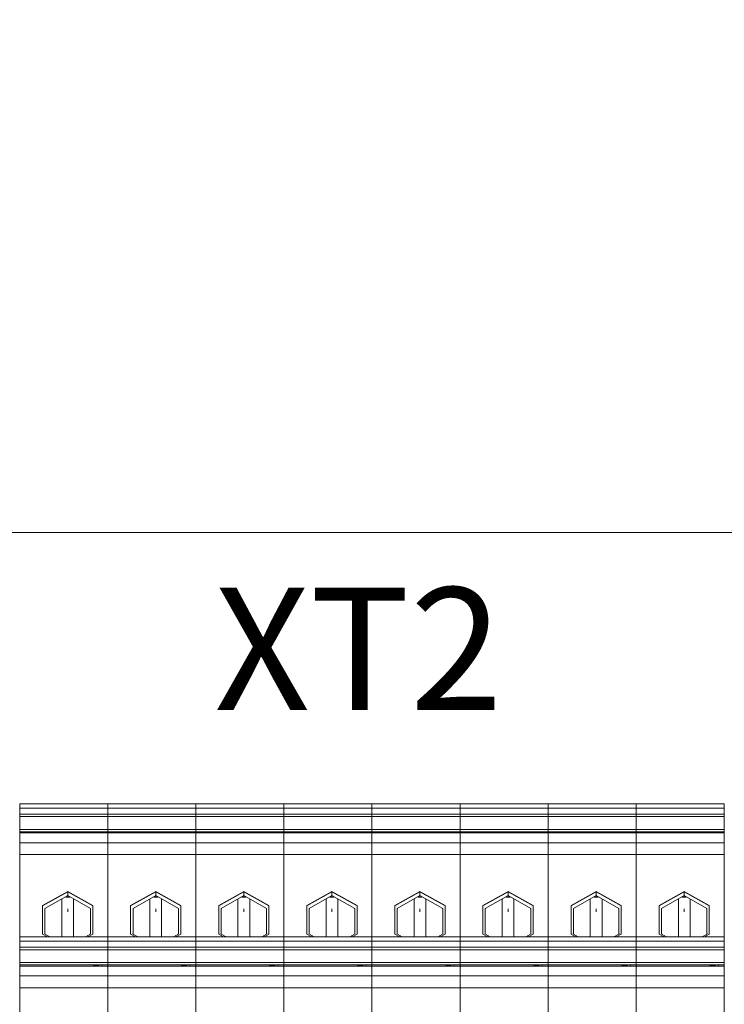
# Model space of a CAD drawing. Units: millimetres. Extents: x -1312 to 9199, y -40 to 459.
# Drawn here: x 8115 to 8125, y 96 to 109 of the extents above; entities that cross this region are included whole.
import ezdxf

# ---------------------------------------------------------------- set-up
doc = ezdxf.new("R2010")
doc.units = ezdxf.units.MM
doc.layers.add('1 Основная', color=30, linetype='Continuous', lineweight=50)
doc.layers.add('ТЕКСТ', color=7, linetype='Continuous', lineweight=13)
doc.styles.add('gost2304', font='times.ttf', dxfattribs={"width": 0.8, "height": 2.5})

msp = doc.modelspace()

# ---------------------------------------------------------------- linework, layer by layer
at = {"layer": '1 Основная', "linetype": 'Continuous', "lineweight": 0, "ltscale": 4}
for p, q in [((8115.16, 98.535), (8116.36, 98.535)), ((8115.16, 98.139), (8115.16, 98.535)), ((8115.16, 98.476), (8116.36, 98.476)), ((8116.36, 97.844), (8116.36, 98.535)), ((8116.36, 98.535), (8117.56, 98.535)), ((8116.36, 98.139), (8116.36, 98.535)), ((8116.36, 98.476), (8117.56, 98.476)), ((8117.56, 97.844), (8117.56, 98.535)), ((8117.56, 98.535), (8118.76, 98.535)), ((8117.56, 96.722), (8117.56, 98.535)), ((8117.56, 98.476), (8118.76, 98.476)), ((8118.76, 97.844), (8118.76, 98.535)), ((8118.76, 98.535), (8119.96, 98.535)), ((8118.76, 98.139), (8118.76, 98.535)), ((8118.76, 98.476), (8119.96, 98.476)), ((8119.96, 97.844), (8119.96, 98.535)), ((8119.96, 98.535), (8121.16, 98.535)), ((8119.96, 98.139), (8119.96, 98.535)), ((8119.96, 98.476), (8121.16, 98.476)), ((8121.16, 97.844), (8121.16, 98.535)), ((8121.16, 98.535), (8122.36, 98.535)), ((8121.16, 96.722), (8121.16, 98.535)), ((8121.16, 98.476), (8122.36, 98.476)), ((8122.36, 97.844), (8122.36, 98.535)), ((8122.36, 98.535), (8123.56, 98.535)), ((8122.36, 96.722), (8122.36, 98.535)), ((8122.36, 98.476), (8123.56, 98.476)), ((8123.56, 97.844), (8123.56, 98.535)), ((8123.56, 98.535), (8124.76, 98.535)), ((8123.56, 96.722), (8123.56, 98.535)), ((8123.56, 98.476), (8124.76, 98.476)), ((8124.76, 97.844), (8124.76, 98.535)), ((8115.16, 98.394), (8116.36, 98.394)), ((8115.16, 98.362), (8116.36, 98.362)), ((8116.36, 98.394), (8117.56, 98.394)), ((8116.36, 98.362), (8117.56, 98.362)), ((8117.56, 98.394), (8118.76, 98.394)), ((8117.56, 98.362), (8118.76, 98.362)), ((8118.76, 98.394), (8119.96, 98.394)), ((8118.76, 98.362), (8119.96, 98.362)), ((8119.96, 98.394), (8121.16, 98.394)), ((8119.96, 98.362), (8121.16, 98.362)), ((8121.16, 98.394), (8122.36, 98.394)), ((8121.16, 98.362), (8122.36, 98.362)), ((8122.36, 98.394), (8123.56, 98.394)), ((8122.36, 98.362), (8123.56, 98.362)), ((8123.56, 98.394), (8124.76, 98.394)), ((8123.56, 98.362), (8124.76, 98.362)), ((8115.16, 97.702), (8115.16, 98.203)), ((8115.16, 98.167), (8115.16, 98.203)), ((8115.16, 98.188), (8116.36, 98.188)), ((8116.36, 97.702), (8116.36, 98.203)), ((8116.36, 98.167), (8116.36, 98.203)), ((8116.36, 98.188), (8117.56, 98.188)), ((8117.56, 97.702), (8117.56, 98.203)), ((8117.56, 98.167), (8117.56, 98.203)), ((8117.56, 98.188), (8118.76, 98.188)), ((8118.76, 97.702), (8118.76, 98.203)), ((8118.76, 98.167), (8118.76, 98.203)), ((8118.76, 98.188), (8119.96, 98.188)), ((8119.96, 97.702), (8119.96, 98.203)), ((8119.96, 98.167), (8119.96, 98.203)), ((8119.96, 98.188), (8121.16, 98.188)), ((8121.16, 97.702), (8121.16, 98.203)), ((8121.16, 98.167), (8121.16, 98.203)), ((8121.16, 98.188), (8122.36, 98.188)), ((8122.36, 97.702), (8122.36, 98.203)), ((8122.36, 98.167), (8122.36, 98.203)), ((8122.36, 98.188), (8123.56, 98.188)), ((8123.56, 97.702), (8123.56, 98.203)), ((8123.56, 98.167), (8123.56, 98.203)), ((8123.56, 98.188), (8124.76, 98.188)), ((8124.76, 97.702), (8124.76, 98.203)), ((8124.76, 98.167), (8124.76, 98.203)), ((8115.16, 98.155), (8116.36, 98.155)), ((8115.16, 98.048), (8115.16, 98.053)), ((8116.16, 98.14), (8116.28, 98.155)), ((8116.28, 98.155), (8116.28, 98.139)), ((8116.36, 98.155), (8117.56, 98.155)), ((8116.36, 98.048), (8116.36, 98.053)), ((8117.36, 98.14), (8117.48, 98.155)), ((8117.48, 98.155), (8117.48, 98.139)), ((8117.56, 98.155), (8118.76, 98.155)), ((8117.56, 98.139), (8118.76, 98.139)), ((8117.56, 98.086), (8117.56, 98.136)), ((8117.56, 98.048), (8117.56, 98.053)), ((8118.56, 98.14), (8118.68, 98.155)), ((8118.68, 98.155), (8118.68, 98.139)), ((8118.76, 98.155), (8119.96, 98.155)), ((8118.76, 98.048), (8118.76, 98.053)), ((8119.76, 98.14), (8119.88, 98.155)), ((8119.88, 98.155), (8119.88, 98.139)), ((8119.96, 98.155), (8121.16, 98.155)), ((8119.96, 98.048), (8119.96, 98.053)), ((8120.96, 98.14), (8121.08, 98.155)), ((8121.08, 98.155), (8121.08, 98.139)), ((8121.16, 98.155), (8122.36, 98.155)), ((8121.16, 98.139), (8122.36, 98.139)), ((8121.16, 98.086), (8121.16, 98.136)), ((8121.16, 98.048), (8121.16, 98.053)), ((8122.16, 98.14), (8122.28, 98.155)), ((8122.28, 98.155), (8122.28, 98.139)), ((8122.36, 98.155), (8123.56, 98.155)), ((8122.36, 98.139), (8123.56, 98.139)), ((8122.36, 98.086), (8122.36, 98.136)), ((8122.36, 98.048), (8122.36, 98.053)), ((8123.36, 98.14), (8123.48, 98.155)), ((8123.48, 98.155), (8123.48, 98.139)), ((8123.56, 98.155), (8124.76, 98.155)), ((8123.56, 98.139), (8124.76, 98.139)), ((8123.56, 98.086), (8123.56, 98.136)), ((8123.56, 98.048), (8123.56, 98.053)), ((8124.56, 98.14), (8124.68, 98.155)), ((8124.68, 98.155), (8124.68, 98.139)), ((8124.76, 98.048), (8124.76, 98.053)), ((8115.16, 98.006), (8116.36, 98.006)), ((8115.16, 97.918), (8115.16, 97.62)), ((8116.36, 98.006), (8117.56, 98.006)), ((8116.36, 97.892), (8116.36, 97.922)), ((8116.36, 97.918), (8116.36, 97.62)), ((8117.56, 98.006), (8118.76, 98.006)), ((8117.56, 97.892), (8117.56, 97.922)), ((8117.56, 97.918), (8117.56, 97.62)), ((8118.76, 98.006), (8119.96, 98.006)), ((8118.76, 97.892), (8118.76, 97.922)), ((8118.76, 97.918), (8118.76, 97.62)), ((8119.96, 98.006), (8121.16, 98.006)), ((8119.96, 97.892), (8119.96, 97.922)), ((8119.96, 97.918), (8119.96, 97.62)), ((8121.16, 98.006), (8122.36, 98.006)), ((8121.16, 97.892), (8121.16, 97.922)), ((8121.16, 97.918), (8121.16, 97.62)), ((8122.36, 98.006), (8123.56, 98.006)), ((8122.36, 97.892), (8122.36, 97.922)), ((8122.36, 97.918), (8122.36, 97.62)), ((8123.56, 98.006), (8124.76, 98.006)), ((8123.56, 97.892), (8123.56, 97.922)), ((8123.56, 97.918), (8123.56, 97.62)), ((8124.76, 97.892), (8124.76, 97.922)), ((8124.76, 97.918), (8124.76, 97.62)), ((8115.16, 97.842), (8115.16, 85.402)), ((8115.16, 97.662), (8115.16, 97.832)), ((8116.36, 96.031), (8116.36, 97.844)), ((8116.36, 97.842), (8116.36, 85.402)), ((8116.36, 97.662), (8116.36, 97.832)), ((8117.56, 96.031), (8117.56, 97.844)), ((8117.56, 97.842), (8117.56, 85.402)), ((8117.56, 97.662), (8117.56, 97.832)), ((8118.76, 96.031), (8118.76, 97.844)), ((8118.76, 97.842), (8118.76, 85.402)), ((8118.76, 97.662), (8118.76, 97.832)), ((8119.96, 96.031), (8119.96, 97.844)), ((8119.96, 97.842), (8119.96, 85.402)), ((8119.96, 97.662), (8119.96, 97.832)), ((8121.16, 96.031), (8121.16, 97.844)), ((8121.16, 97.842), (8121.16, 85.402)), ((8121.16, 97.662), (8121.16, 97.832)), ((8122.36, 96.031), (8122.36, 97.844)), ((8122.36, 97.842), (8122.36, 85.402)), ((8122.36, 97.662), (8122.36, 97.832)), ((8123.56, 96.031), (8123.56, 97.844)), ((8123.56, 97.842), (8123.56, 85.402)), ((8123.56, 97.662), (8123.56, 97.832)), ((8124.76, 96.031), (8124.76, 97.844)), ((8115.16, 97.705), (8115.16, 97.619)), ((8116.36, 97.705), (8116.36, 97.619)), ((8117.56, 97.705), (8117.56, 97.619)), ((8118.76, 97.705), (8118.76, 97.619)), ((8119.96, 97.705), (8119.96, 97.619)), ((8121.16, 97.705), (8121.16, 97.619)), ((8122.36, 97.705), (8122.36, 97.619)), ((8123.56, 97.705), (8123.56, 97.619)), ((8124.76, 97.705), (8124.76, 97.619)), ((8115.16, 97.51), (8115.16, 97.616)), ((8115.16, 97.612), (8115.16, 97.604)), ((8115.16, 97.595), (8115.16, 97.591)), ((8115.16, 97.464), (8115.16, 97.591)), ((8115.16, 97.528), (8115.16, 93.832)), ((8115.16, 97.481), (8115.16, 97.51)), ((8116.36, 97.51), (8116.36, 97.616)), ((8116.36, 97.612), (8116.36, 97.604)), ((8116.36, 97.595), (8116.36, 97.591)), ((8116.36, 97.464), (8116.36, 97.591)), ((8116.36, 97.528), (8116.36, 93.832)), ((8116.36, 97.481), (8116.36, 97.51)), ((8117.56, 97.51), (8117.56, 97.616)), ((8117.56, 97.612), (8117.56, 97.604)), ((8117.56, 97.595), (8117.56, 97.591)), ((8117.56, 97.464), (8117.56, 97.591)), ((8117.56, 97.528), (8117.56, 93.832)), ((8117.56, 97.481), (8117.56, 97.51)), ((8118.76, 97.51), (8118.76, 97.616)), ((8118.76, 97.612), (8118.76, 97.604)), ((8118.76, 97.595), (8118.76, 97.591)), ((8118.76, 97.464), (8118.76, 97.591)), ((8118.76, 97.528), (8118.76, 93.832)), ((8118.76, 97.481), (8118.76, 97.51)), ((8119.96, 97.51), (8119.96, 97.616)), ((8119.96, 97.612), (8119.96, 97.604)), ((8119.96, 97.595), (8119.96, 97.591)), ((8119.96, 97.464), (8119.96, 97.591)), ((8119.96, 97.528), (8119.96, 93.832)), ((8119.96, 97.481), (8119.96, 97.51)), ((8121.16, 97.51), (8121.16, 97.616)), ((8121.16, 97.612), (8121.16, 97.604)), ((8121.16, 97.595), (8121.16, 97.591)), ((8121.16, 97.464), (8121.16, 97.591)), ((8121.16, 97.528), (8121.16, 93.832)), ((8121.16, 97.481), (8121.16, 97.51)), ((8122.36, 97.51), (8122.36, 97.616)), ((8122.36, 97.612), (8122.36, 97.604)), ((8122.36, 97.595), (8122.36, 97.591)), ((8122.36, 97.464), (8122.36, 97.591)), ((8122.36, 97.528), (8122.36, 93.832)), ((8122.36, 97.481), (8122.36, 97.51)), ((8123.56, 97.51), (8123.56, 97.616)), ((8123.56, 97.612), (8123.56, 97.604)), ((8123.56, 97.595), (8123.56, 97.591)), ((8123.56, 97.464), (8123.56, 97.591)), ((8123.56, 97.528), (8123.56, 93.832)), ((8123.56, 97.481), (8123.56, 97.51)), ((8124.76, 97.51), (8124.76, 97.616)), ((8124.76, 97.595), (8124.76, 97.591)), ((8124.76, 97.464), (8124.76, 97.591)), ((8124.76, 97.528), (8124.76, 93.832)), ((8124.76, 97.481), (8124.76, 97.51)), ((8115.16, 97.494), (8115.16, 97.376)), ((8115.16, 97.492), (8115.16, 97.376)), ((8115.16, 97.491), (8115.16, 97.376)), ((8116.36, 97.494), (8116.36, 97.376)), ((8116.36, 97.492), (8116.36, 97.376)), ((8116.36, 97.491), (8116.36, 97.376)), ((8117.56, 97.494), (8117.56, 97.376)), ((8117.56, 97.492), (8117.56, 97.376)), ((8117.56, 97.491), (8117.56, 97.376)), ((8118.76, 97.494), (8118.76, 97.376)), ((8118.76, 97.492), (8118.76, 97.376)), ((8118.76, 97.491), (8118.76, 97.376)), ((8119.96, 97.494), (8119.96, 97.376)), ((8119.96, 97.492), (8119.96, 97.376)), ((8119.96, 97.491), (8119.96, 97.376)), ((8121.16, 97.494), (8121.16, 97.376)), ((8121.16, 97.492), (8121.16, 97.376)), ((8121.16, 97.491), (8121.16, 97.376)), ((8122.36, 97.494), (8122.36, 97.376)), ((8122.36, 97.492), (8122.36, 97.376)), ((8122.36, 97.491), (8122.36, 97.376)), ((8123.56, 97.494), (8123.56, 97.376)), ((8123.56, 97.492), (8123.56, 97.376)), ((8123.56, 97.491), (8123.56, 97.376)), ((8124.76, 97.494), (8124.76, 97.376)), ((8124.76, 97.492), (8124.76, 97.376)), ((8124.76, 97.491), (8124.76, 97.376)), ((8115.16, 97.328), (8115.16, 97.371)), ((8115.16, 97.273), (8115.16, 97.259)), ((8115.472, 97.149), (8115.814, 97.343)), ((8115.472, 97.144), (8115.814, 97.339)), ((8115.504, 97.111), (8115.814, 97.287)), ((8115.734, 96.722), (8115.734, 97.242)), ((8115.787, 97.262), (8115.814, 97.263)), ((8115.814, 97.343), (8116.156, 97.149)), ((8115.814, 97.339), (8116.156, 97.144)), ((8115.894, 97.242), (8115.894, 96.722)), ((8116.36, 97.328), (8116.36, 97.371)), ((8116.36, 97.273), (8116.36, 97.259)), ((8116.672, 97.149), (8117.014, 97.343)), ((8116.672, 97.144), (8117.014, 97.339)), ((8116.704, 97.111), (8117.014, 97.287)), ((8116.934, 96.722), (8116.934, 97.242)), ((8116.987, 97.262), (8117.014, 97.263)), ((8117.014, 97.343), (8117.356, 97.149)), ((8117.014, 97.263), (8117.014, 97.343)), ((8117.014, 97.339), (8117.356, 97.144)), ((8117.014, 97.287), (8117.324, 97.111)), ((8117.014, 97.263), (8117.041, 97.262)), ((8117.094, 97.242), (8117.094, 96.722)), ((8117.56, 97.328), (8117.56, 97.371)), ((8117.56, 97.273), (8117.56, 97.259)), ((8117.872, 97.149), (8118.214, 97.343)), ((8117.872, 97.144), (8118.214, 97.339)), ((8117.904, 97.111), (8118.214, 97.287)), ((8118.134, 96.722), (8118.134, 97.242)), ((8118.187, 97.262), (8118.214, 97.263)), ((8118.214, 97.343), (8118.556, 97.149)), ((8118.214, 97.263), (8118.214, 97.343)), ((8118.214, 97.339), (8118.556, 97.144)), ((8118.214, 97.287), (8118.524, 97.111)), ((8118.214, 97.263), (8118.241, 97.262)), ((8118.294, 97.242), (8118.294, 96.722)), ((8118.76, 97.328), (8118.76, 97.371)), ((8118.76, 97.273), (8118.76, 97.259)), ((8119.072, 97.149), (8119.414, 97.343)), ((8119.072, 97.144), (8119.414, 97.339)), ((8119.104, 97.111), (8119.414, 97.287)), ((8119.334, 96.722), (8119.334, 97.242)), ((8119.387, 97.262), (8119.414, 97.263)), ((8119.414, 97.343), (8119.756, 97.149)), ((8119.414, 97.339), (8119.756, 97.144)), ((8119.494, 97.242), (8119.494, 96.722)), ((8119.96, 97.328), (8119.96, 97.371)), ((8119.96, 97.273), (8119.96, 97.259)), ((8120.272, 97.149), (8120.614, 97.343)), ((8120.272, 97.144), (8120.614, 97.339)), ((8120.304, 97.111), (8120.614, 97.287)), ((8120.534, 96.722), (8120.534, 97.242)), ((8120.587, 97.262), (8120.614, 97.263)), ((8120.614, 97.343), (8120.956, 97.149)), ((8120.614, 97.339), (8120.956, 97.144)), ((8120.694, 97.242), (8120.694, 96.722)), ((8121.16, 97.328), (8121.16, 97.371)), ((8121.16, 97.273), (8121.16, 97.259)), ((8121.472, 97.149), (8121.814, 97.343)), ((8121.472, 97.144), (8121.814, 97.339)), ((8121.504, 97.111), (8121.814, 97.287)), ((8121.734, 96.722), (8121.734, 97.242)), ((8121.787, 97.262), (8121.814, 97.263)), ((8121.814, 97.343), (8122.156, 97.149)), ((8121.814, 97.339), (8122.156, 97.144)), ((8121.894, 97.242), (8121.894, 96.722)), ((8122.36, 97.328), (8122.36, 97.371)), ((8122.36, 97.273), (8122.36, 97.259)), ((8122.672, 97.149), (8123.014, 97.343)), ((8122.672, 97.144), (8123.014, 97.339)), ((8122.704, 97.111), (8123.014, 97.287)), ((8122.934, 96.722), (8122.934, 97.242)), ((8122.987, 97.262), (8123.014, 97.263)), ((8123.014, 97.343), (8123.356, 97.149)), ((8123.014, 97.263), (8123.014, 97.343)), ((8123.014, 97.339), (8123.356, 97.144)), ((8123.014, 97.287), (8123.324, 97.111)), ((8123.014, 97.263), (8123.041, 97.262)), ((8123.094, 97.242), (8123.094, 96.722)), ((8123.56, 97.328), (8123.56, 97.371)), ((8123.56, 97.273), (8123.56, 97.259)), ((8123.872, 97.149), (8124.214, 97.343)), ((8123.872, 97.144), (8124.214, 97.339)), ((8123.904, 97.111), (8124.214, 97.287)), ((8124.134, 96.722), (8124.134, 97.242)), ((8124.187, 97.262), (8124.214, 97.263)), ((8124.214, 97.343), (8124.556, 97.149)), ((8124.214, 97.339), (8124.556, 97.144)), ((8124.294, 97.242), (8124.294, 96.722)), ((8124.76, 97.328), (8124.76, 97.371)), ((8124.76, 97.273), (8124.76, 97.259)), ((8115.472, 97.144), (8115.472, 97.149)), ((8115.504, 96.76), (8115.504, 97.111)), ((8116.124, 96.76), (8116.124, 97.111)), ((8116.156, 96.76), (8116.156, 97.149)), ((8116.156, 97.144), (8116.156, 97.149)), ((8116.672, 97.144), (8116.672, 97.149)), ((8116.704, 96.76), (8116.704, 97.111)), ((8117.324, 96.76), (8117.324, 97.111)), ((8117.356, 96.76), (8117.356, 97.149)), ((8117.356, 97.144), (8117.356, 97.149)), ((8117.872, 97.144), (8117.872, 97.149)), ((8117.904, 96.76), (8117.904, 97.111)), ((8118.524, 96.76), (8118.524, 97.111)), ((8118.556, 96.76), (8118.556, 97.149)), ((8118.556, 97.144), (8118.556, 97.149)), ((8119.072, 97.144), (8119.072, 97.149)), ((8119.104, 96.76), (8119.104, 97.111)), ((8119.724, 96.76), (8119.724, 97.111)), ((8119.756, 96.76), (8119.756, 97.149)), ((8119.756, 97.144), (8119.756, 97.149)), ((8120.272, 97.144), (8120.272, 97.149)), ((8120.304, 96.76), (8120.304, 97.111)), ((8120.924, 96.76), (8120.924, 97.111)), ((8120.956, 96.76), (8120.956, 97.149)), ((8120.956, 97.144), (8120.956, 97.149)), ((8121.472, 97.144), (8121.472, 97.149)), ((8121.504, 96.76), (8121.504, 97.111)), ((8122.124, 96.76), (8122.124, 97.111)), ((8122.156, 96.76), (8122.156, 97.149)), ((8122.156, 97.144), (8122.156, 97.149)), ((8122.672, 97.144), (8122.672, 97.149)), ((8122.704, 96.76), (8122.704, 97.111)), ((8123.324, 96.76), (8123.324, 97.111)), ((8123.356, 96.76), (8123.356, 97.149)), ((8123.356, 97.144), (8123.356, 97.149)), ((8123.872, 97.144), (8123.872, 97.149)), ((8123.904, 96.76), (8123.904, 97.111)), ((8124.524, 96.76), (8124.524, 97.111)), ((8124.556, 96.76), (8124.556, 97.149)), ((8124.556, 97.144), (8124.556, 97.149)), ((8115.814, 97.064), (8115.814, 97.104)), ((8117.014, 97.064), (8117.014, 97.104)), ((8118.214, 97.064), (8118.214, 97.104)), ((8119.414, 97.064), (8119.414, 97.104)), ((8120.614, 97.064), (8120.614, 97.104)), ((8121.814, 97.064), (8121.814, 97.104)), ((8123.014, 97.064), (8123.014, 97.104)), ((8124.214, 97.064), (8124.214, 97.104)), ((8115.16, 96.722), (8116.36, 96.722)), ((8115.16, 96.326), (8115.16, 96.722)), ((8115.498, 96.763), (8115.571, 96.722)), ((8116.057, 96.722), (8116.13, 96.763)), ((8116.089, 96.722), (8116.156, 96.76)), ((8116.36, 96.722), (8117.56, 96.722)), ((8116.36, 96.326), (8116.36, 96.722)), ((8116.698, 96.763), (8116.771, 96.722)), ((8117.257, 96.722), (8117.33, 96.763)), ((8117.289, 96.722), (8117.356, 96.76)), ((8117.56, 96.722), (8118.76, 96.722)), ((8117.56, 96.031), (8117.56, 96.722)), ((8117.898, 96.763), (8117.971, 96.722)), ((8118.457, 96.722), (8118.53, 96.763)), ((8118.489, 96.722), (8118.556, 96.76)), ((8118.76, 96.722), (8119.96, 96.722)), ((8118.76, 96.031), (8118.76, 96.722)), ((8119.098, 96.763), (8119.171, 96.722)), ((8119.657, 96.722), (8119.73, 96.763)), ((8119.689, 96.722), (8119.756, 96.76)), ((8119.96, 96.722), (8121.16, 96.722)), ((8119.96, 96.031), (8119.96, 96.722)), ((8120.298, 96.763), (8120.371, 96.722)), ((8120.857, 96.722), (8120.93, 96.763)), ((8120.889, 96.722), (8120.956, 96.76)), ((8121.16, 96.722), (8122.36, 96.722)), ((8121.16, 96.326), (8121.16, 96.722)), ((8121.498, 96.763), (8121.571, 96.722)), ((8122.057, 96.722), (8122.13, 96.763)), ((8122.089, 96.722), (8122.156, 96.76)), ((8122.36, 96.722), (8123.56, 96.722)), ((8122.36, 96.326), (8122.36, 96.722)), ((8122.698, 96.763), (8122.771, 96.722)), ((8123.257, 96.722), (8123.33, 96.763)), ((8123.289, 96.722), (8123.356, 96.76)), ((8123.56, 96.722), (8124.76, 96.722)), ((8123.56, 96.031), (8123.56, 96.722)), ((8123.898, 96.763), (8123.971, 96.722)), ((8124.457, 96.722), (8124.53, 96.763)), ((8124.489, 96.722), (8124.556, 96.76)), ((8115.16, 96.663), (8116.36, 96.663)), ((8115.16, 96.581), (8116.36, 96.581)), ((8116.36, 96.663), (8117.56, 96.663)), ((8116.36, 96.581), (8117.56, 96.581)), ((8117.56, 96.663), (8118.76, 96.663)), ((8117.56, 96.581), (8118.76, 96.581)), ((8118.76, 96.663), (8119.96, 96.663)), ((8118.76, 96.581), (8119.96, 96.581)), ((8119.96, 96.663), (8121.16, 96.663)), ((8119.96, 96.581), (8121.16, 96.581)), ((8121.16, 96.663), (8122.36, 96.663)), ((8121.16, 96.581), (8122.36, 96.581)), ((8122.36, 96.663), (8123.56, 96.663)), ((8122.36, 96.581), (8123.56, 96.581)), ((8123.56, 96.663), (8124.76, 96.663)), ((8123.56, 96.581), (8124.76, 96.581)), ((8115.16, 96.549), (8116.36, 96.549)), ((8116.36, 96.549), (8117.56, 96.549)), ((8117.56, 96.549), (8118.76, 96.549)), ((8118.76, 96.549), (8119.96, 96.549)), ((8119.96, 96.549), (8121.16, 96.549)), ((8121.16, 96.549), (8122.36, 96.549)), ((8122.36, 96.549), (8123.56, 96.549)), ((8123.56, 96.549), (8124.76, 96.549)), ((8115.16, 96.375), (8116.36, 96.375)), ((8115.16, 96.342), (8116.36, 96.342)), ((8116.16, 96.328), (8116.28, 96.342)), ((8116.28, 96.342), (8116.28, 96.326)), ((8116.36, 96.375), (8117.56, 96.375)), ((8116.36, 96.342), (8117.56, 96.342)), ((8117.36, 96.328), (8117.48, 96.342)), ((8117.48, 96.342), (8117.48, 96.326)), ((8117.56, 96.375), (8118.76, 96.375)), ((8117.56, 96.342), (8118.76, 96.342)), ((8117.56, 96.326), (8118.76, 96.326)), ((8117.56, 96.274), (8117.56, 96.323)), ((8118.56, 96.328), (8118.68, 96.342)), ((8118.68, 96.342), (8118.68, 96.326)), ((8118.76, 96.375), (8119.96, 96.375)), ((8118.76, 96.342), (8119.96, 96.342)), ((8118.76, 96.326), (8119.96, 96.326)), ((8118.76, 96.274), (8118.76, 96.323)), ((8119.76, 96.328), (8119.88, 96.342)), ((8119.88, 96.342), (8119.88, 96.326)), ((8119.96, 96.375), (8121.16, 96.375)), ((8119.96, 96.342), (8121.16, 96.342)), ((8119.96, 96.326), (8121.16, 96.326)), ((8119.96, 96.274), (8119.96, 96.323)), ((8120.96, 96.328), (8121.08, 96.342)), ((8121.08, 96.342), (8121.08, 96.326)), ((8121.16, 96.375), (8122.36, 96.375)), ((8121.16, 96.342), (8122.36, 96.342)), ((8122.16, 96.328), (8122.28, 96.342)), ((8122.28, 96.342), (8122.28, 96.326)), ((8122.36, 96.375), (8123.56, 96.375)), ((8122.36, 96.342), (8123.56, 96.342)), ((8123.36, 96.328), (8123.48, 96.342)), ((8123.48, 96.342), (8123.48, 96.326)), ((8123.56, 96.375), (8124.76, 96.375)), ((8123.56, 96.342), (8124.76, 96.342)), ((8123.56, 96.326), (8124.76, 96.326)), ((8123.56, 96.274), (8123.56, 96.323)), ((8124.56, 96.328), (8124.68, 96.342)), ((8124.68, 96.342), (8124.68, 96.326)), ((8115.16, 96.193), (8116.36, 96.193)), ((8115.16, 96.031), (8115.16, 96.19)), ((8116.36, 96.193), (8117.56, 96.193)), ((8116.36, 96.031), (8116.36, 96.19)), ((8117.56, 96.193), (8118.76, 96.193)), ((8117.56, 96.031), (8117.56, 96.19)), ((8118.76, 96.193), (8119.96, 96.193)), ((8118.76, 96.031), (8118.76, 96.19)), ((8119.96, 96.193), (8121.16, 96.193)), ((8119.96, 96.19), (8119.96, 81.585)), ((8121.16, 96.193), (8122.36, 96.193)), ((8121.16, 96.031), (8121.16, 96.19)), ((8122.36, 96.193), (8123.56, 96.193)), ((8122.36, 96.19), (8122.36, 81.585)), ((8123.56, 96.193), (8124.76, 96.193)), ((8123.56, 96.031), (8123.56, 96.19)), ((8115.16, 96.105), (8115.16, 95.807)), ((8116.36, 96.079), (8116.36, 96.109)), ((8116.36, 96.105), (8116.36, 95.807)), ((8117.56, 96.079), (8117.56, 96.109)), ((8117.56, 96.105), (8117.56, 95.807)), ((8118.76, 96.079), (8118.76, 96.109)), ((8118.76, 96.105), (8118.76, 95.807)), ((8119.96, 96.079), (8119.96, 96.109)), ((8119.96, 96.105), (8119.96, 95.807)), ((8121.16, 96.079), (8121.16, 96.109)), ((8121.16, 96.105), (8121.16, 95.807)), ((8122.36, 96.079), (8122.36, 96.109)), ((8122.36, 96.105), (8122.36, 95.807)), ((8123.56, 96.079), (8123.56, 96.109)), ((8123.56, 96.105), (8123.56, 95.807)), ((8124.76, 96.079), (8124.76, 96.109)), ((8124.76, 96.105), (8124.76, 95.807)), ((8116.36, 96.031), (8116.36, 91.986)), ((8117.56, 96.031), (8117.56, 91.986)), ((8118.76, 96.031), (8118.76, 91.986)), ((8119.96, 96.031), (8119.96, 91.986)), ((8119.96, 96.031), (8121.16, 96.031)), ((8121.16, 96.031), (8121.16, 91.986)), ((8122.36, 96.031), (8122.36, 91.986)), ((8122.36, 96.031), (8123.56, 96.031)), ((8123.56, 96.031), (8123.56, 91.986)), ((8124.76, 96.031), (8124.76, 91.986)), ((8115.16, 95.892), (8115.16, 95.806)), ((8116.36, 95.892), (8116.36, 95.806)), ((8117.56, 95.892), (8117.56, 95.806)), ((8118.76, 95.892), (8118.76, 95.806)), ((8119.96, 95.892), (8119.96, 95.806)), ((8121.16, 95.892), (8121.16, 95.806)), ((8122.36, 95.892), (8122.36, 95.806)), ((8123.56, 95.892), (8123.56, 95.806)), ((8124.76, 95.892), (8124.76, 95.806))]:
    msp.add_line(p, q, dxfattribs=at)
for points in [[(8181.56, 102.232), (8093.56, 102.232), (8093.56, 110.232), (8181.56, 110.232), (8181.56, 102.232)], [(8115.16, 96.722), (8115.16, 98.139), (8116.36, 98.139)], [(8116.36, 96.722), (8116.36, 98.139), (8117.56, 98.139)], [(8118.76, 96.722), (8118.76, 98.139), (8119.96, 98.139)], [(8119.96, 96.722), (8119.96, 98.139), (8121.16, 98.139)], [(8115.16, 98.003), (8115.16, 97.844), (8116.36, 97.844)], [(8116.36, 98.003), (8116.36, 97.844), (8117.56, 97.844)], [(8117.56, 98.003), (8117.56, 97.844), (8118.76, 97.844)], [(8118.76, 98.003), (8118.76, 97.844), (8119.96, 97.844)], [(8119.96, 98.003), (8119.96, 97.844), (8121.16, 97.844)], [(8121.16, 98.003), (8121.16, 97.844), (8122.36, 97.844)], [(8122.36, 98.003), (8122.36, 97.844), (8123.56, 97.844)], [(8123.56, 98.003), (8123.56, 97.844), (8124.76, 97.844)], [(8116.124, 97.111), (8115.814, 97.287), (8115.814, 97.343)], [(8115.814, 97.287), (8115.814, 97.263), (8115.841, 97.262)], [(8119.724, 97.111), (8119.414, 97.287), (8119.414, 97.343)], [(8119.414, 97.287), (8119.414, 97.263), (8119.441, 97.262)], [(8120.924, 97.111), (8120.614, 97.287), (8120.614, 97.343)], [(8120.614, 97.287), (8120.614, 97.263), (8120.641, 97.262)], [(8122.124, 97.111), (8121.814, 97.287), (8121.814, 97.343)], [(8121.814, 97.287), (8121.814, 97.263), (8121.841, 97.262)], [(8124.524, 97.111), (8124.214, 97.287), (8124.214, 97.343)], [(8124.214, 97.287), (8124.214, 97.263), (8124.241, 97.262)], [(8115.472, 97.149), (8115.472, 96.76), (8115.539, 96.722)], [(8116.672, 97.149), (8116.672, 96.76), (8116.739, 96.722)], [(8117.872, 97.149), (8117.872, 96.76), (8117.939, 96.722)], [(8119.072, 97.149), (8119.072, 96.76), (8119.139, 96.722)], [(8120.272, 97.149), (8120.272, 96.76), (8120.339, 96.722)], [(8121.472, 97.149), (8121.472, 96.76), (8121.539, 96.722)], [(8122.672, 97.149), (8122.672, 96.76), (8122.739, 96.722)], [(8123.872, 97.149), (8123.872, 96.76), (8123.939, 96.722)], [(8115.16, 96.031), (8115.16, 96.326), (8116.36, 96.326)], [(8116.36, 96.031), (8116.36, 96.326), (8117.56, 96.326)], [(8121.16, 96.031), (8121.16, 96.326), (8122.36, 96.326)], [(8122.36, 96.031), (8122.36, 96.326), (8123.56, 96.326)], [(8115.16, 81.585), (8115.16, 96.031), (8116.36, 96.031)], [(8116.36, 81.585), (8116.36, 96.031), (8117.56, 96.031)], [(8117.56, 81.585), (8117.56, 96.031), (8118.76, 96.031)], [(8118.76, 81.585), (8118.76, 96.031), (8119.96, 96.031)], [(8121.16, 81.585), (8121.16, 96.031), (8122.36, 96.031)], [(8123.56, 81.585), (8123.56, 96.031), (8124.76, 96.031)]]:
    msp.add_lwpolyline(points, dxfattribs=at)

# ---------------------------------------------------------------- texts
at = {"layer": 'ТЕКСТ', "lineweight": 50, "ltscale": 75, "insert": (8119.775, 100.648), "char_height": 1, "width": 4.5, "attachment_point": 5, "style": 'gost2304'}
msp.add_mtext('{\\H1.6667x;XT2}', dxfattribs=at)

doc.saveas('drawing.dxf')
